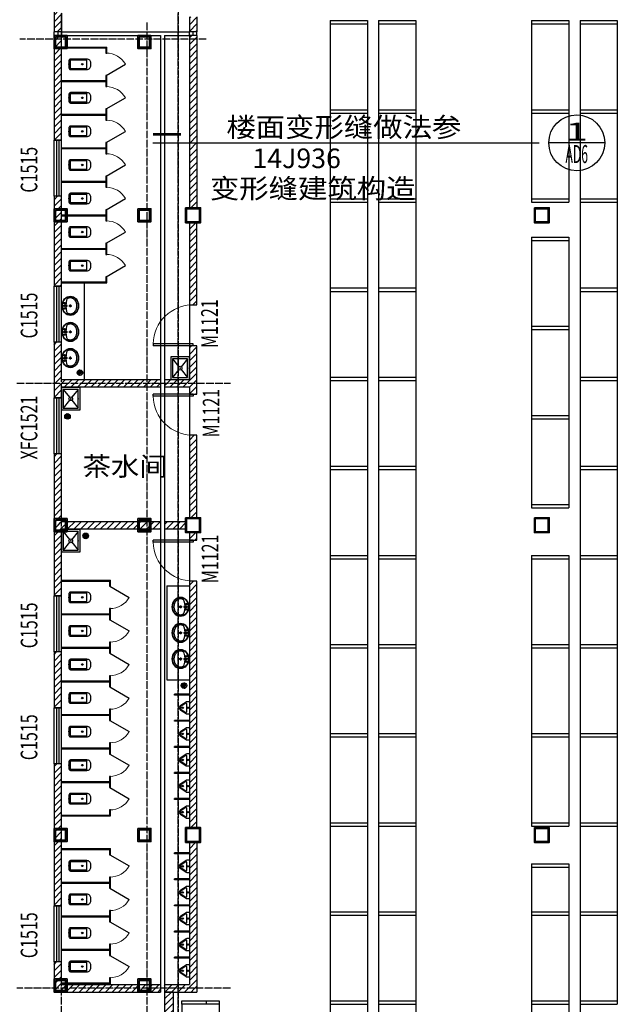
# Model space of a CAD drawing. Extents: x 823730 to 1373049, y -2150776 to -1849844.
# Drawn here: x 1150978 to 1167003, y -2006804 to -1980399 of the extents above; entities that cross this region are included whole.
import ezdxf
from ezdxf.enums import TextEntityAlignment as Align

# ---------------------------------------------------------------- set-up
doc = ezdxf.new("R2010")
doc.units = 0
doc.header["$LTSCALE"] = 100
doc.header["$MEASUREMENT"] = 0
doc.linetypes.add('CENTER2', pattern=[28.575, 19.05, -3.175, 3.175, -3.175])
doc.linetypes.add('DOTE', pattern=[2.42, 2, -0.2, 0.02, -0.2])
for name, color, linetype in [('DIM_IDEN', 3, 'Continuous'), ('DIM_SYMB', 3, 'Continuous'), ('DOTE', 1, 'DOTE'), ('LATRINE', 6, 'Continuous'), ('LVTRY', 6, 'Continuous'), ('PUB_HATCH', 8, 'Continuous'), ('PUB_TEXT', 7, 'Continuous'), ('WALL', 2, 'Continuous'), ('WINDOW', 4, 'Continuous'), ('WINDOW_TEXT', 7, 'Continuous'), ('审图修改', 6, 'Continuous'), ('货架', 3, 'CENTER2')]:
    doc.layers.add(name, color=color, linetype=linetype)
doc.layers.add('钢柱', color=51, linetype='Continuous', lineweight=35)
doc.styles.add('_TCH_WINDOW', font='SIMPLEX', dxfattribs={"height": 3.5, "bigfont": 'GBCBIG'})
doc.styles.add('标注字体', font='iso.shx', dxfattribs={"width": 1.1, "bigfont": 'gbcbig.shx'})
doc.styles.add('样式 3', font='txt')
pattern_1 = [(45, (287395.55, 89.76), (-88.388383, 88.388383), [])]

# ---------------------------------------------------------------- blocks, each defined once
blk = doc.blocks.new('yczzx')
at = {"layer": 'DOTE'}
blk.add_line((307687, -1230310), (307687, -1340514), dxfattribs=at)
at = {"layer": '钢柱'}
for points in [[(307887, -1257708), (308287, -1257708), (308287, -1258108), (307887, -1258108)], [(307912, -1257733), (308262, -1257733), (308262, -1258083), (307912, -1258083)], [(317237, -1257708), (317637, -1257708), (317637, -1258108), (317237, -1258108)], [(317262, -1257733), (317612, -1257733), (317612, -1258083), (317262, -1258083)], [(307886, -1266018), (308286, -1266018), (308286, -1266418), (307886, -1266418)], [(307911, -1266043), (308261, -1266043), (308261, -1266393), (307911, -1266393)], [(317237, -1266018), (317637, -1266018), (317637, -1266418), (317237, -1266418)], [(317262, -1266043), (317612, -1266043), (317612, -1266393), (317262, -1266393)], [(307887, -1274328), (308287, -1274328), (308287, -1274728), (307887, -1274728)], [(307912, -1274353), (308262, -1274353), (308262, -1274703), (307912, -1274703)], [(317237, -1274328), (317637, -1274328), (317637, -1274728), (317237, -1274728)], [(317262, -1274353), (317612, -1274353), (317612, -1274703), (317262, -1274703)]]:
    blk.add_lwpolyline(points, close=True, dxfattribs=at)
blk = doc.blocks.new('hjzz')
at = {"layer": '钢柱'}
for p, q in [((852140, -2663727), (851790, -2663727)), ((852140, -2668372), (851790, -2668372)), ((852140, -2676682), (851790, -2676682)), ((852140, -2684992), (851790, -2684992)), ((852140, -2689027), (851790, -2689027))]:
    blk.add_line(p, q, dxfattribs=at)
for points in [[(851790, -2663727), (852140, -2663727), (852140, -2664077), (851790, -2664077), (851790, -2663727)], [(854040, -2663727), (854390, -2663727), (854390, -2664077), (854040, -2664077), (854040, -2663727)], [(851790, -2668372), (852140, -2668372), (852140, -2668722), (851790, -2668722), (851790, -2668372)], [(854040, -2668372), (854390, -2668372), (854390, -2668722), (854040, -2668722), (854040, -2668372)], [(851790, -2676682), (852140, -2676682), (852140, -2677032), (851790, -2677032), (851790, -2676682)], [(854040, -2676682), (854390, -2676682), (854390, -2677032), (854040, -2677032), (854040, -2676682)], [(851790, -2684992), (852140, -2684992), (852140, -2685342), (851790, -2685342), (851790, -2684992)], [(854040, -2684992), (854390, -2684992), (854390, -2685342), (854040, -2685342), (854040, -2684992)], [(851790, -2689027), (852140, -2689027), (852140, -2689377), (851790, -2689377), (851790, -2689027)], [(854040, -2689027), (854390, -2689027), (854390, -2689377), (854040, -2689377), (854040, -2689027)]]:
    blk.add_lwpolyline(points, dxfattribs=at)
for points in [[(851827, -2663765), (852102, -2663765), (852102, -2664040), (851827, -2664040)], [(854077, -2663765), (854352, -2663765), (854352, -2664040), (854077, -2664040)], [(851827, -2668410), (852102, -2668410), (852102, -2668685), (851827, -2668685)], [(854077, -2668410), (854352, -2668410), (854352, -2668685), (854077, -2668685)], [(851827, -2676720), (852102, -2676720), (852102, -2676995), (851827, -2676995)], [(854077, -2676720), (854352, -2676720), (854352, -2676995), (854077, -2676995)], [(851827, -2685030), (852102, -2685030), (852102, -2685305), (851827, -2685305)], [(854077, -2685030), (854352, -2685030), (854352, -2685305), (854077, -2685305)], [(851827, -2689065), (852102, -2689065), (852102, -2689340), (851827, -2689340)], [(854077, -2689065), (854352, -2689065), (854352, -2689340), (854077, -2689340)]]:
    blk.add_lwpolyline(points, close=True, dxfattribs=at)
blk = doc.blocks.new('$TCHSYS$WIN2D')
for p, q in [((-0.5, 0.5), (0.5, 0.5)), ((-0.5, 0.5), (-0.5, -0.5)), ((0.5, 0.5), (0.5, -0.5)), ((0.5, 0.167), (-0.5, 0.167)), ((0.5, -0.167), (-0.5, -0.167)), ((-0.5, -0.5), (0.5, -0.5))]:
    blk.add_line(p, q)
blk = doc.blocks.new('$DorLib2D$00000001')
for p, q in [((0.45, 0.975), (0.5, 0.975)), ((0.45, 0), (0.45, 0.975)), ((0.5, 0), (0.5, 0.975)), ((0.5, 0), (0.45, 0))]:
    blk.add_line(p, q)
at = {"lineweight": 13}
blk.add_arc((0.475, 0), 0.975, 91.4693, 180, dxfattribs=at)
blk = doc.blocks.new('$lvtry$00000201')
at = {"color": 0}
for p, q in [((100, -30, 0), (-100, -30, 0)), ((110, -470, 0), (110, -40, 0)), ((140, -470, 0), (-140, -470, 0))]:
    blk.add_line(p, q, dxfattribs=at)
at = {"color": 0, "elevation": 0}
blk.add_lwpolyline([(140, -40, 0.414214), (100, 0), (-100, 0, 0.414214), (-140, -40), (-140, -480, 0.414214), (-30, -590), (30, -590, 0.414214), (140, -480)], format="xyb", close=True, dxfattribs=at)
blk.add_lwpolyline([(-110, -40), (-110, -470)], dxfattribs=at)
at = {"color": 0}
blk.add_circle((0, -359, 0), 20, dxfattribs=at)
for centre, start, end in [((-100, -40, 0), 90, 180), ((100, -40, 0), 0, 90)]:
    blk.add_arc(centre, 10, start, end, dxfattribs=at)
for p in [(0, 0, 0), (0, -359, 0)]:
    blk.add_point(p, dxfattribs=at)
blk = doc.blocks.new('$TCHSYS$APDOOR2D')
blk.add_line((0.5, 0), (0, 0.866))
at = {"lineweight": 13}
blk.add_arc((0.5, 0), 1, 120, 180, dxfattribs=at)
blk = doc.blocks.new('$lvtry$00000173')
at = {"color": 0}
for p, q in [((-35, -219, 0), (40, -219, 0)), ((-11, -125, 0), (-16, -50, 0)), ((2, -177, 0), (2, -260, 0)), ((12, -125, 0), (16, -50, 0))]:
    blk.add_line(p, q, dxfattribs=at)
for centre, radius in [((-69, -62, 0), 20.6), ((-69, -62, 0), 15.6), ((2, -219, 0), 23.4), ((0, -50, 0), 15.8), ((72, -62, 0), 20.6), ((72, -62, 0), 15.6)]:
    blk.add_circle(centre, radius, dxfattribs=at)
blk.add_arc((1, -117, 0), 13.9, 215.486, 324.514, dxfattribs=at)
blk.add_ellipse((2, -219, 0), major_axis=(-259, 0), ratio=0.848663, dxfattribs=at)
for start_param, end_param in [(4.764585, 5.931457), (3.493317, 4.671733)]:
    blk.add_ellipse((2, -215, 0), major_axis=(-259, 0), ratio=0.459125, start_param=start_param, end_param=end_param, dxfattribs=at)
for points, knots in [([(-247, -219, 0), (-247, -226, 0), (-247, -233, 0), (-245, -253, 0), (-242, -264, 0), (-234, -288, 0), (-229, -299, 0), (-216, -321, 0), (-209, -331, 0), (-192, -351, 0), (-183, -360, 0), (-162, -377, 0), (-151, -385, 0), (-127, -399, 0), (-115, -405, 0), (-88, -415, 0), (-75, -419, 0), (-47, -425, 0), (-32, -427, 0), (-4, -429, 0), (11, -429, 0), (40, -426, 0), (54, -424, 0), (82, -418, 0), (96, -413, 0), (122, -403, 0), (134, -397, 0), (158, -383, 0), (169, -375, 0), (189, -357, 0), (198, -348, 0), (215, -328, 0), (222, -318, 0), (234, -296, 0), (239, -284, 0), (246, -261, 0), (248, -249, 0), (251, -225, 0), (251, -213, 0), (249, -189, 0), (246, -177, 0), (239, -154, 0), (234, -143, 0), (222, -121, 0), (215, -110, 0), (199, -90, 0), (190, -81, 0), (170, -63, 0), (159, -55, 0), (135, -41, 0), (123, -35, 0), (97, -24, 0), (83, -20, 0), (55, -13, 0), (41, -11, 0), (12, -9, 0), (-3, -9, 0), (-31, -10, 0), (-46, -12, 0), (-74, -18, 0), (-87, -22, 0), (-114, -32, 0), (-126, -38, 0), (-150, -52, 0), (-162, -60, 0), (-182, -77, 0), (-192, -86, 0), (-209, -106, 0), (-216, -116, 0), (-228, -138, 0), (-234, -149, 0), (-242, -172, 0), (-244, -184, 0), (-247, -204, 0), (-247, -211, 0), (-247, -219, 0)], [0, 0, 0, 0, 0.105369, 0.105369, 0.278747, 0.278747, 0.452125, 0.452125, 0.625504, 0.625504, 0.798882, 0.798882, 0.97226, 0.97226, 1.145639, 1.145639, 1.319017, 1.319017, 1.492395, 1.492395, 1.665774, 1.665774, 1.839152, 1.839152, 2.01253, 2.01253, 2.185909, 2.185909, 2.359287, 2.359287, 2.532665, 2.532665, 2.706044, 2.706044, 2.879422, 2.879422, 3.0528, 3.0528, 3.226179, 3.226179, 3.399557, 3.399557, 3.572935, 3.572935, 3.746313, 3.746313, 3.919692, 3.919692, 4.09307, 4.09307, 4.266448, 4.266448, 4.439827, 4.439827, 4.613205, 4.613205, 4.786583, 4.786583, 4.959962, 4.959962, 5.13334, 5.13334, 5.306718, 5.306718, 5.480097, 5.480097, 5.653475, 5.653475, 5.826853, 5.826853, 6.000232, 6.000232, 6.17361, 6.17361, 6.283185, 6.283185, 6.283185, 6.283185]), ([(-184, -131, 0), (-185, -133, 0), (-186, -135, 0), (-191, -143, 0), (-195, -149, 0), (-201, -161, 0), (-203, -168, 0), (-207, -180, 0), (-209, -187, 0), (-211, -199, 0), (-212, -205, 0), (-212, -214, 0), (-212, -216, 0), (-212, -219, 0), (-212, -225, 0), (-212, -232, 0), (-210, -246, 0), (-208, -254, 0), (-204, -266, 0), (-202, -272, 0), (-198, -281, 0), (-196, -286, 0), (-189, -298, 0), (-185, -304, 0), (-176, -316, 0), (-171, -322, 0), (-161, -332, 0), (-156, -337, 0), (-143, -347, 0), (-135, -353, 0), (-121, -362, 0), (-116, -365, 0), (-105, -370, 0), (-100, -373, 0), (-88, -378, 0), (-82, -380, 0), (-69, -384, 0), (-63, -386, 0), (-47, -389, 0), (-38, -391, 0), (-21, -393, 0), (-12, -393, 0), (7, -394, 0), (16, -393, 0), (34, -392, 0), (43, -390, 0), (59, -387, 0), (67, -385, 0), (83, -380, 0), (91, -378, 0), (106, -372, 0), (113, -368, 0), (127, -361, 0), (133, -357, 0), (146, -348, 0), (152, -343, 0), (163, -333, 0), (169, -328, 0), (178, -317, 0), (183, -312, 0), (190, -301, 0), (194, -296, 0), (200, -284, 0), (204, -277, 0), (209, -264, 0), (210, -258, 0), (213, -246, 0), (214, -241, 0), (216, -227, 0), (216, -219, 0), (215, -206, 0), (214, -200, 0), (213, -189, 0), (211, -183, 0), (206, -167, 0), (202, -156, 0), (193, -141, 0), (190, -136, 0), (187, -131, 0)], [5.740897, 5.740897, 5.740897, 5.740897, 5.780874, 5.780874, 5.896829, 5.896829, 6.012784, 6.012784, 6.128739, 6.128739, 6.240697, 6.240697, 6.283185, 6.283185, 6.283185, 6.399826, 6.399826, 6.5409, 6.5409, 6.634, 6.634, 6.7271, 6.7271, 6.852188, 6.852188, 6.977276, 6.977276, 7.077377, 7.077377, 7.229977, 7.229977, 7.317389, 7.317389, 7.404801, 7.404801, 7.497094, 7.497094, 7.589386, 7.589386, 7.712334, 7.712334, 7.835281, 7.835281, 7.958228, 7.958228, 8.081175, 8.081175, 8.194983, 8.194983, 8.30879, 8.30879, 8.422598, 8.422598, 8.537599, 8.537599, 8.6526, 8.6526, 8.767602, 8.767602, 8.884432, 8.884432, 8.982435, 8.982435, 9.119467, 9.119467, 9.224191, 9.224191, 9.328914, 9.328914, 9.470087, 9.470087, 9.571187, 9.571187, 9.672288, 9.672288, 9.874489, 9.874489, 9.967059, 9.967059, 9.967059, 9.967059])]:
    blk.add_open_spline(points, degree=3, knots=knots, dxfattribs=at)
for p in [(1, -50), (2, -219, 0)]:
    blk.add_point(p, dxfattribs=at)
blk = doc.blocks.new('$lvtry$00000171')
for p, q in [((-74, 11), (-11, 74)), ((-70, -27), (27, 70)), ((-53, -53), (53, 53)), ((-27, -70), (70, 27)), ((11, -74), (74, -11))]:
    blk.add_line(p, q)
blk.add_circle((0, 0), 75)
blk.add_point((0, 0))
blk = doc.blocks.new('$lvtry$00000191')
at = {"color": 0}
for p, q in [((-250, -50, 0), (-39, -219, 0)), ((39, -219, 0), (250, -50, 0)), ((-250, -450, 0), (-39, -281, 0)), ((39, -281, 0), (250, -450, 0))]:
    blk.add_line(p, q, dxfattribs=at)
at = {"color": 0, "elevation": 0}
for points in [[(300, -500), (300, 0), (-300, 0), (-300, -500)], [(250, -450), (250, -50), (-250, -50), (-250, -450)]]:
    blk.add_lwpolyline(points, close=True, dxfattribs=at)
at = {"color": 0}
blk.add_circle((0, -250, 0), 50, dxfattribs=at)
for p in [(0, -50, 0), (0, -250, 0)]:
    blk.add_point(p, dxfattribs=at)
blk = doc.blocks.new('$lvtry$00000202')
at = {"color": 0}
for p, q in [((-110, -40, 0), (-110, -470, 0)), ((100, -30, 0), (-100, -30, 0)), ((110, -470, 0), (110, -40, 0)), ((140, -470, 0), (-140, -470, 0))]:
    blk.add_line(p, q, dxfattribs=at)
at = {"color": 0, "elevation": 0}
blk.add_lwpolyline([(140, -40, 0.414214), (100, 0), (-100, 0, 0.414214), (-140, -40), (-140, -480, 0.414214), (-30, -590), (30, -590, 0.414214), (140, -480)], format="xyb", close=True, dxfattribs=at)
at = {"color": 0}
blk.add_circle((0, -359, 0), 20, dxfattribs=at)
for centre, start, end in [((-100, -40, 0), 90, 180), ((100, -40, 0), 0, 90)]:
    blk.add_arc(centre, 10, start, end, dxfattribs=at)
for p in [(0, 0, 0), (0, -359, 0)]:
    blk.add_point(p, dxfattribs=at)
blk = doc.blocks.new('$lvtry$00000221')
at = {"color": 0}
for p, q in [((-124, -91, 0), (-43, -216, 0)), ((-116, -76, 0), (116, -76, 0)), ((43, -216, 0), (124, -91, 0))]:
    blk.add_line(p, q, dxfattribs=at)
at = {"color": 0, "elevation": 0}
blk.add_lwpolyline([(69, -231, -0.57735), (-69, -231), (-162, -88, -0.145378), (-170, -61), (-170, 0), (170, 0), (170, -61, -0.145378), (162, -88)], format="xyb", close=True, dxfattribs=at)
at = {"color": 0}
for centre, radius in [((0, -177, 0), 20), ((0, -38, 0), 17.7)]:
    blk.add_circle(centre, radius, dxfattribs=at)
for centre, radius, start, end in [((-116, -86, 0), 10, 90, 213.0863), ((0, -191, 0), 50, 210, 330), ((116, -86, 0), 10, 326.9137, 90)]:
    blk.add_arc(centre, radius, start, end, dxfattribs=at)
for p in [(0, -38, 0), (0, -177, 0)]:
    blk.add_point(p, dxfattribs=at)
blk = doc.blocks.new('货架')
at = {"layer": '货架', "linetype": 'ByBlock'}
for p, q in [((1052635, -1993018), (1053635, -1993018)), ((1052635, -1993018), (1052635, -1993108)), ((1053635, -1993018), (1053635, -1993108)), ((1052635, -1993108), (1053635, -1993108)), ((1052635, -1995408), (1053635, -1995408)), ((1052635, -1995408), (1052635, -1995498)), ((1053635, -1995408), (1053635, -1995498)), ((1052635, -1995498), (1053635, -1995498))]:
    blk.add_line(p, q, dxfattribs=at)
at = {"layer": '货架', "color": 1, "linetype": 'ByBlock'}
for p, q in [((1052635, -1993108), (1052635, -1995408)), ((1053635, -1993108), (1053635, -1995408))]:
    blk.add_line(p, q, dxfattribs=at)

msp = doc.modelspace()

# ---------------------------------------------------------------- hatches: boundary and pattern name
at = {"layer": 'PUB_HATCH'}
h = msp.add_hatch(dxfattribs=at)
h.set_pattern_fill('普通砖', color=256, scale=50, style=0)
h.set_pattern_definition(pattern_1)
h.paths.add_polyline_path([(1152030.9, -1980124.3), (1151897.5, -1980124.3), (1151897.5, -1980724.3), (1152097.5, -1980724.3), (1152097.5, -1980224.3)])
h = msp.add_hatch(dxfattribs=at)
h.set_pattern_fill('普通砖', color=256, scale=50, style=0)
h.set_pattern_definition(pattern_1)
h.paths.add_polyline_path([(1155527.6, -1980324.3), (1155527.6, -1980724.3), (1155727.6, -1980724.3), (1155727.6, -1980324.3)])
h = msp.add_hatch(dxfattribs=at)
h.set_pattern_fill('普通砖', color=256, scale=50, style=0)
h.set_pattern_definition(pattern_1)
h.paths.add_polyline_path([(1151897.5, -1980824.3), (1151897.5, -1983634.3), (1152097.5, -1983634.3), (1152097.5, -1980824.3)])
h = msp.add_hatch(dxfattribs=at)
h.set_pattern_fill('普通砖', color=256, scale=50, style=0)
h.set_pattern_definition(pattern_1)
h.paths.add_polyline_path([(1155527.6, -1980824.3), (1155527.6, -1985444.3), (1155727.6, -1985444.3), (1155727.6, -1980824.3)])
h = msp.add_hatch(dxfattribs=at)
h.set_pattern_fill('普通砖', color=256, scale=50, style=0)
h.set_pattern_definition(pattern_1)
h.paths.add_polyline_path([(1151897.5, -1985134.3), (1151897.5, -1987544.3), (1152097.5, -1987544.3), (1152097.5, -1985134.3)])
h = msp.add_hatch(dxfattribs=at)
h.set_pattern_fill('普通砖', color=256, scale=50, style=0)
h.set_pattern_definition(pattern_1)
h.paths.add_polyline_path([(1155527.6, -1985844.3), (1155527.6, -1988044.3), (1155727.6, -1988044.3), (1155727.6, -1985844.3)])
h = msp.add_hatch(dxfattribs=at)
h.set_pattern_fill('普通砖', color=256, scale=50, style=0)
h.set_pattern_definition(pattern_1)
h.paths.add_polyline_path([(1152097.5, -1990044.3), (1152097.5, -1989044.3), (1151897.5, -1989044.3), (1151897.5, -1990144.3), (1152030.9, -1990144.3)])
h = msp.add_hatch(dxfattribs=at)
h.set_pattern_fill('普通砖', color=256, scale=50, style=0)
h.set_pattern_definition(pattern_1)
h.paths.add_polyline_path([(1155727.6, -1990144.3), (1155727.6, -1989144.3), (1155527.6, -1989144.3), (1155527.6, -1990044.3), (1155594.3, -1990144.3)])
h = msp.add_hatch(dxfattribs=at)
h.set_pattern_fill('普通砖', color=256, scale=50, style=0)
h.set_pattern_definition(pattern_1)
h.paths.add_polyline_path([(1151897.5, -1990144.3), (1151897.5, -1990544.3), (1152097.5, -1990544.3), (1152097.5, -1990244.3), (1152030.9, -1990144.3)])
h = msp.add_hatch(dxfattribs=at)
h.set_pattern_fill('普通砖', color=256, scale=50, style=0)
h.set_pattern_definition(pattern_1)
h.paths.add_polyline_path([(1152030.9, -1990144.3), (1152097.5, -1990244.3), (1154757.5, -1990244.3), (1154757.5, -1990044.3), (1152097.5, -1990044.3)])
h = msp.add_hatch(dxfattribs=at)
h.set_pattern_fill('普通砖', color=256, scale=50, style=0)
h.set_pattern_definition(pattern_1)
h.paths.add_polyline_path([(1154857.5, -1990244.3), (1155527.6, -1990244.3), (1155594.3, -1990144.3), (1155527.6, -1990044.3), (1154857.5, -1990044.3)])
h = msp.add_hatch(dxfattribs=at)
h.set_pattern_fill('普通砖', color=256, scale=50, style=0)
h.set_pattern_definition(pattern_1)
h.paths.add_polyline_path([(1155527.6, -1990244.3), (1155527.6, -1990444.4), (1155727.6, -1990444.4), (1155727.6, -1990144.3), (1155594.3, -1990144.3)])
h = msp.add_hatch(dxfattribs=at)
h.set_pattern_fill('普通砖', color=256, scale=50, style=0)
h.set_pattern_definition(pattern_1)
h.paths.add_polyline_path([(1155727.6, -1993754.3), (1155727.6, -1991544.4), (1155527.6, -1991544.4), (1155527.6, -1993754.3)])
h = msp.add_hatch(dxfattribs=at)
h.set_pattern_fill('普通砖', color=256, scale=50, style=0)
h.set_pattern_definition(pattern_1)
h.paths.add_polyline_path([(1152097.5, -1993854.3), (1152097.5, -1992044.3), (1151897.5, -1992044.3), (1151897.5, -1993954.3), (1152030.9, -1993954.3)])
h = msp.add_hatch(dxfattribs=at)
h.set_pattern_fill('普通砖', color=256, scale=50, style=0)
h.set_pattern_definition(pattern_1)
h.paths.add_polyline_path([(1151897.5, -1993954.3), (1151897.5, -1995854.3), (1152097.5, -1995854.3), (1152097.5, -1994054.3), (1152030.9, -1993954.3)])
h = msp.add_hatch(dxfattribs=at)
h.set_pattern_fill('普通砖', color=256, scale=50, style=0)
h.set_pattern_definition(pattern_1)
h.paths.add_polyline_path([(1152030.9, -1993954.3), (1152097.5, -1994054.3), (1154757.5, -1994054.3), (1154757.5, -1993854.3), (1152097.5, -1993854.3)])
h = msp.add_hatch(dxfattribs=at)
h.set_pattern_fill('普通砖', color=256, scale=50, style=0)
h.set_pattern_definition(pattern_1)
h.paths.add_polyline_path([(1154857.5, -1994054.3), (1155427.5, -1994054.3), (1155427.5, -1993854.3), (1154857.5, -1993854.3)])
h = msp.add_hatch(dxfattribs=at)
h.set_pattern_fill('普通砖', color=256, scale=50, style=0)
h.set_pattern_definition(pattern_1)
h.paths.add_polyline_path([(1155527.6, -1994154.3), (1155527.6, -1994354.3), (1155727.6, -1994354.3), (1155727.6, -1994154.3)])
h = msp.add_hatch(dxfattribs=at)
h.set_pattern_fill('普通砖', color=256, scale=50, style=0)
h.set_pattern_definition(pattern_1)
h.paths.add_polyline_path([(1155727.6, -2002064.3), (1155727.6, -1995454.3), (1155527.6, -1995454.3), (1155527.6, -2002064.3)])
h = msp.add_hatch(dxfattribs=at)
h.set_pattern_fill('普通砖', color=256, scale=50, style=0)
h.set_pattern_definition(pattern_1)
h.paths.add_polyline_path([(1151897.5, -1997354.3), (1151897.5, -1998854.3), (1152097.5, -1998854.3), (1152097.5, -1997354.3)])
h = msp.add_hatch(dxfattribs=at)
h.set_pattern_fill('普通砖', color=256, scale=50, style=0)
h.set_pattern_definition(pattern_1)
h.paths.add_polyline_path([(1151897.5, -2000354.3), (1151897.5, -2004164.3), (1152097.5, -2004164.3), (1152097.5, -2000354.3)])
h = msp.add_hatch(dxfattribs=at)
h.set_pattern_fill('普通砖', color=256, scale=50, style=0)
h.set_pattern_definition(pattern_1)
h.paths.add_polyline_path([(1155527.6, -2002464.3), (1155527.6, -2006274.3), (1155727.6, -2006474.3), (1155727.6, -2002464.3)])
h = msp.add_hatch(dxfattribs=at)
h.set_pattern_fill('普通砖', color=256, scale=50, style=0)
h.set_pattern_definition(pattern_1)
h.paths.add_polyline_path([(1152097.5, -2006274.3), (1152097.5, -2005664.3), (1151897.5, -2005664.3), (1151897.5, -2006474.3)])
h = msp.add_hatch(dxfattribs=at)
h.set_pattern_fill('普通砖', color=256, scale=50, style=0)
h.set_pattern_definition(pattern_1)
h.paths.add_polyline_path([(1152097.5, -2006274.3), (1151897.5, -2006474.3), (1154757.5, -2006474.3), (1154757.5, -2006274.3)])
h = msp.add_hatch(dxfattribs=at)
h.set_pattern_fill('普通砖', color=256, scale=50, style=0)
h.set_pattern_definition(pattern_1)
h.paths.add_polyline_path([(1154857.5, -2006474.3), (1155727.6, -2006474.3), (1155527.6, -2006274.3), (1154857.5, -2006274.3)])
h = msp.add_hatch(dxfattribs=at)
h.set_pattern_fill('普通砖', color=256, scale=50, style=0)
h.set_pattern_definition(pattern_1)
h.paths.add_polyline_path([(1154857.5, -2006474.3), (1154857.5, -2007164.3), (1155097.5, -2007164.3), (1155097.5, -2006474.3)])

# ---------------------------------------------------------------- linework, layer by layer
for p, q in [((1151897.5, -1980824.3), (1151897.5, -1980724.3)), ((1151997.5, -1980724.3), (1151997.5, -1980824.3)), ((1152097.5, -1980724.3), (1155527.6, -1980724.3)), ((1152097.5, -1980724.3), (1152097.5, -1980824.3)), ((1152097.5, -1980824.3), (1154757.5, -1980824.3)), ((1154757.5, -1980824.3), (1154757.5, -2006274.3)), ((1154857.5, -1980824.3), (1155527.6, -1980824.3)), ((1154857.5, -1980824.3), (1154857.5, -2006274.3)), ((1155527.6, -1980824.3), (1155527.6, -1980724.3)), ((1155627.6, -1980824.3), (1155627.6, -1980724.3)), ((1155727.6, -1980824.3), (1155727.6, -1980724.3))]:
    msp.add_line(p, q)
at = {"layer": 'DIM_IDEN'}
for p, q in [((1154551.3, -1983701), (1164370.4, -1983701)), ((1158627.4, -1983701), (1164908.2, -1983701)), ((1166665.2, -1983701), (1165165.2, -1983701))]:
    msp.add_line(p, q, dxfattribs=at)
at = {"layer": 'DIM_IDEN', "const_width": 75}
msp.add_lwpolyline([(1154551.3, -1983476), (1155301.3, -1983476)], dxfattribs=at)
at = {"layer": 'DIM_IDEN'}
msp.add_circle((1165915.2, -1983701), 750, dxfattribs=at)
at = {"layer": 'DOTE'}
for p, q in [((1152097.5, -2078924.3), (1152097.5, -1906117.9)), ((1155227.5, -2078924.3), (1155227.5, -1906117.9)), ((1154397.5, -2043354.5), (1154397.5, -1980458.1)), ((1155977.5, -1980924.3), (1150977.5, -1980924.3)), ((1150897.5, -1990144.3), (1156627.6, -1990144.3)), ((1156627.6, -2006374.3), (1150897.5, -2006374.3))]:
    msp.add_line(p, q, dxfattribs=at)
at = {"layer": 'LATRINE'}
for p, q in [((1152097.5, -1981131.8), (1153310, -1981131.8)), ((1152097.5, -1981131.8), (1152097.5, -1981156.8)), ((1152097.5, -1981156.8), (1153285, -1981156.8)), ((1153285, -1981156.8), (1153285, -1981294.3)), ((1153310, -1981294.3), (1153310, -1981131.8)), ((1153285, -1981294.3), (1153310, -1981294.3)), ((1153310, -1981894.3), (1153285, -1981894.3)), ((1153285, -1981894.3), (1153285, -1982031.8)), ((1153310, -1982044.3), (1153310, -1981894.3)), ((1152097.5, -1982031.8), (1153285, -1982031.8)), ((1152097.5, -1982031.8), (1152097.5, -1982056.8)), ((1152097.5, -1982056.8), (1153285, -1982056.8)), ((1153285, -1982056.8), (1153285, -1982194.3)), ((1153285, -1982194.3), (1153310, -1982194.3)), ((1153310, -1982194.3), (1153310, -1982044.3)), ((1152097.5, -1982931.8), (1153285, -1982931.8)), ((1152097.5, -1982931.8), (1152097.5, -1982956.8)), ((1152097.5, -1982956.8), (1153285, -1982956.8)), ((1153310, -1982794.3), (1153285, -1982794.3)), ((1153285, -1982794.3), (1153285, -1982931.8)), ((1153285, -1982956.8), (1153285, -1983094.3)), ((1153310, -1982944.3), (1153310, -1982794.3)), ((1153310, -1983094.3), (1153310, -1982944.3)), ((1153285, -1983094.3), (1153310, -1983094.3)), ((1153310, -1983694.3), (1153285, -1983694.3)), ((1153285, -1983694.3), (1153285, -1983831.8)), ((1153310, -1983844.3), (1153310, -1983694.3)), ((1152097.5, -1983831.8), (1153285, -1983831.8)), ((1152097.5, -1983831.8), (1152097.5, -1983856.8)), ((1152097.5, -1983856.8), (1153285, -1983856.8)), ((1153285, -1983856.8), (1153285, -1983994.3)), ((1153285, -1983994.3), (1153310, -1983994.3)), ((1153310, -1983994.3), (1153310, -1983844.3)), ((1153310, -1984594.3), (1153285, -1984594.3)), ((1153285, -1984594.3), (1153285, -1984731.8)), ((1153310, -1984744.3), (1153310, -1984594.3)), ((1152097.5, -1984731.8), (1153285, -1984731.8)), ((1152097.5, -1984731.8), (1152097.5, -1984756.8)), ((1152097.5, -1984756.8), (1153285, -1984756.8)), ((1153285, -1984756.8), (1153285, -1984894.3)), ((1153310, -1984894.3), (1153310, -1984744.3)), ((1153285, -1984894.3), (1153310, -1984894.3)), ((1152097.5, -1985631.8), (1153285, -1985631.8)), ((1152097.5, -1985631.8), (1152097.5, -1985656.8)), ((1153310, -1985494.3), (1153285, -1985494.3)), ((1153285, -1985494.3), (1153285, -1985631.8)), ((1153310, -1985644.3), (1153310, -1985494.3)), ((1153310, -1985794.3), (1153310, -1985644.3)), ((1152097.5, -1985656.8), (1153285, -1985656.8)), ((1153285, -1985656.8), (1153285, -1985794.3)), ((1153285, -1985794.3), (1153310, -1985794.3)), ((1153310, -1986394.3), (1153285, -1986394.3)), ((1153285, -1986394.3), (1153285, -1986531.8)), ((1153310, -1986544.3), (1153310, -1986394.3)), ((1152097.5, -1986531.8), (1153285, -1986531.8)), ((1152097.5, -1986531.8), (1152097.5, -1986556.8)), ((1152097.5, -1986556.8), (1153285, -1986556.8)), ((1153285, -1986556.8), (1153285, -1986694.3)), ((1153285, -1986694.3), (1153310, -1986694.3)), ((1153310, -1986694.3), (1153310, -1986544.3)), ((1152097.5, -1987431.8), (1153285, -1987431.8)), ((1152097.5, -1987431.8), (1152097.5, -1987456.8)), ((1152097.5, -1987456.8), (1153310, -1987456.8)), ((1153310, -1987294.3), (1153285, -1987294.3)), ((1153285, -1987294.3), (1153285, -1987431.8)), ((1153310, -1987456.8), (1153310, -1987294.3)), ((1152097.5, -1995429.3), (1153410, -1995429.3)), ((1152097.5, -1995429.3), (1152097.5, -1995454.3)), ((1152097.5, -1995454.3), (1153385, -1995454.3)), ((1153385, -1995454.3), (1153385, -1995591.8)), ((1153385, -1995591.8), (1153410, -1995591.8)), ((1153410, -1995591.8), (1153410, -1995429.3)), ((1153410, -1996191.8), (1153385, -1996191.8)), ((1153385, -1996191.8), (1153385, -1996329.3)), ((1153410, -1996341.8), (1153410, -1996191.8)), ((1152097.5, -1996329.3), (1153385, -1996329.3)), ((1152097.5, -1996329.3), (1152097.5, -1996354.3)), ((1152097.5, -1996354.3), (1153385, -1996354.3)), ((1153385, -1996354.3), (1153385, -1996491.8)), ((1153410, -1996491.8), (1153410, -1996341.8)), ((1153385, -1996491.8), (1153410, -1996491.8)), ((1152097.5, -1997229.3), (1153385, -1997229.3)), ((1152097.5, -1997229.3), (1152097.5, -1997254.3)), ((1152097.5, -1997254.3), (1153385, -1997254.3)), ((1153410, -1997091.8), (1153385, -1997091.8)), ((1153385, -1997091.8), (1153385, -1997229.3)), ((1153385, -1997254.3), (1153385, -1997391.8)), ((1153410, -1997241.8), (1153410, -1997091.8)), ((1153410, -1997391.8), (1153410, -1997241.8)), ((1153385, -1997391.8), (1153410, -1997391.8)), ((1153410, -1997991.8), (1153385, -1997991.8)), ((1153385, -1997991.8), (1153385, -1998129.3)), ((1153410, -1998141.8), (1153410, -1997991.8)), ((1152097.5, -1998129.3), (1153385, -1998129.3)), ((1152097.5, -1998129.3), (1152097.5, -1998154.3)), ((1152097.5, -1998154.3), (1153385, -1998154.3)), ((1153385, -1998154.3), (1153385, -1998291.8)), ((1153385, -1998291.8), (1153410, -1998291.8)), ((1153410, -1998291.8), (1153410, -1998141.8)), ((1155527.6, -1998489.3), (1155127.6, -1998489.3)), ((1155127.6, -1998514.3), (1155127.6, -1998489.3)), ((1155527.6, -1998514.3), (1155127.6, -1998514.3)), ((1155527.6, -1998514.3), (1155527.6, -1998489.3)), ((1152097.5, -1999029.3), (1153385, -1999029.3)), ((1152097.5, -1999029.3), (1152097.5, -1999054.3)), ((1152097.5, -1999054.3), (1153385, -1999054.3)), ((1153410, -1998891.8), (1153385, -1998891.8)), ((1153385, -1998891.8), (1153385, -1999029.3)), ((1153385, -1999054.3), (1153385, -1999191.8)), ((1153410, -1999041.8), (1153410, -1998891.8)), ((1153410, -1999191.8), (1153410, -1999041.8)), ((1153385, -1999191.8), (1153410, -1999191.8)), ((1155527.6, -1999189.3), (1155127.6, -1999189.3)), ((1155127.6, -1999214.3), (1155127.6, -1999189.3)), ((1155527.6, -1999214.3), (1155127.6, -1999214.3)), ((1155527.6, -1999214.3), (1155527.6, -1999189.3)), ((1153410, -1999791.8), (1153385, -1999791.8)), ((1153385, -1999791.8), (1153385, -1999929.3)), ((1153410, -1999941.8), (1153410, -1999791.8)), ((1155527.6, -1999889.3), (1155127.6, -1999889.3)), ((1155127.6, -1999914.3), (1155127.6, -1999889.3)), ((1155527.6, -1999914.3), (1155127.6, -1999914.3)), ((1155527.6, -1999914.3), (1155527.6, -1999889.3)), ((1152097.5, -1999929.3), (1153385, -1999929.3)), ((1152097.5, -1999929.3), (1152097.5, -1999954.3)), ((1152097.5, -1999954.3), (1153385, -1999954.3)), ((1153385, -1999954.3), (1153385, -2000091.8)), ((1153385, -2000091.8), (1153410, -2000091.8)), ((1153410, -2000091.8), (1153410, -1999941.8)), ((1153410, -2000691.8), (1153385, -2000691.8)), ((1153385, -2000691.8), (1153385, -2000829.3)), ((1153410, -2000841.8), (1153410, -2000691.8)), ((1155527.6, -2000589.3), (1155127.6, -2000589.3)), ((1155127.6, -2000614.3), (1155127.6, -2000589.3)), ((1155527.6, -2000614.3), (1155127.6, -2000614.3)), ((1155527.6, -2000614.3), (1155527.6, -2000589.3)), ((1152097.5, -2000829.3), (1153385, -2000829.3)), ((1152097.5, -2000829.3), (1152097.5, -2000854.3)), ((1152097.5, -2000854.3), (1153385, -2000854.3)), ((1153385, -2000854.3), (1153385, -2000991.8)), ((1153410, -2000991.8), (1153410, -2000841.8)), ((1153385, -2000991.8), (1153410, -2000991.8)), ((1155527.6, -2001289.3), (1155127.6, -2001289.3)), ((1155127.6, -2001314.3), (1155127.6, -2001289.3)), ((1155527.6, -2001314.3), (1155127.6, -2001314.3)), ((1155527.6, -2001314.3), (1155527.6, -2001289.3)), ((1152097.5, -2001729.3), (1153385, -2001729.3)), ((1152097.5, -2001729.3), (1152097.5, -2001754.3)), ((1152097.5, -2001754.3), (1153410, -2001754.3)), ((1153410, -2001591.8), (1153385, -2001591.8)), ((1153385, -2001591.8), (1153385, -2001729.3)), ((1153410, -2001754.3), (1153410, -2001591.8)), ((1152097.5, -2002629.3), (1153410, -2002629.3)), ((1152097.5, -2002629.3), (1152097.5, -2002654.3)), ((1152097.5, -2002654.3), (1153385, -2002654.3)), ((1153385, -2002654.3), (1153385, -2002791.8)), ((1153385, -2002791.8), (1153410, -2002791.8)), ((1153410, -2002791.8), (1153410, -2002629.3)), ((1155527.6, -2002741.8), (1155127.6, -2002741.8)), ((1155127.6, -2002766.8), (1155127.6, -2002741.8)), ((1155527.6, -2002766.8), (1155127.6, -2002766.8)), ((1155527.6, -2002766.8), (1155527.6, -2002741.8)), ((1152097.5, -2003529.3), (1153385, -2003529.3)), ((1152097.5, -2003529.3), (1152097.5, -2003554.3)), ((1152097.5, -2003554.3), (1153385, -2003554.3)), ((1153410, -2003391.8), (1153385, -2003391.8)), ((1153385, -2003391.8), (1153385, -2003529.3)), ((1153385, -2003554.3), (1153385, -2003691.8)), ((1153410, -2003541.8), (1153410, -2003391.8)), ((1153410, -2003691.8), (1153410, -2003541.8)), ((1155527.6, -2003441.8), (1155127.6, -2003441.8)), ((1155127.6, -2003466.8), (1155127.6, -2003441.8)), ((1155527.6, -2003466.8), (1155127.6, -2003466.8)), ((1155527.6, -2003466.8), (1155527.6, -2003441.8)), ((1153385, -2003691.8), (1153410, -2003691.8)), ((1153410, -2004291.8), (1153385, -2004291.8)), ((1153385, -2004291.8), (1153385, -2004429.3)), ((1153410, -2004441.8), (1153410, -2004291.8)), ((1155527.6, -2004141.8), (1155127.6, -2004141.8)), ((1155127.6, -2004166.8), (1155127.6, -2004141.8)), ((1155527.6, -2004166.8), (1155127.6, -2004166.8)), ((1155527.6, -2004166.8), (1155527.6, -2004141.8)), ((1152097.5, -2004429.3), (1153385, -2004429.3)), ((1152097.5, -2004429.3), (1152097.5, -2004454.3)), ((1152097.5, -2004454.3), (1153385, -2004454.3)), ((1153385, -2004454.3), (1153385, -2004591.8)), ((1153385, -2004591.8), (1153410, -2004591.8)), ((1153410, -2004591.8), (1153410, -2004441.8)), ((1155527.6, -2004841.8), (1155127.6, -2004841.8)), ((1155127.6, -2004866.8), (1155127.6, -2004841.8)), ((1155527.6, -2004866.8), (1155127.6, -2004866.8)), ((1155527.6, -2004866.8), (1155527.6, -2004841.8)), ((1153410, -2005191.8), (1153385, -2005191.8)), ((1153385, -2005191.8), (1153385, -2005329.3)), ((1153410, -2005341.8), (1153410, -2005191.8)), ((1152097.5, -2005329.3), (1153385, -2005329.3)), ((1152097.5, -2005329.3), (1152097.5, -2005354.3)), ((1152097.5, -2005354.3), (1153385, -2005354.3)), ((1153385, -2005354.3), (1153385, -2005491.8)), ((1153410, -2005491.8), (1153410, -2005341.8)), ((1153385, -2005491.8), (1153410, -2005491.8)), ((1155527.6, -2005541.8), (1155127.6, -2005541.8)), ((1155127.6, -2005566.8), (1155127.6, -2005541.8)), ((1155527.6, -2005566.8), (1155127.6, -2005566.8)), ((1155527.6, -2005566.8), (1155527.6, -2005541.8)), ((1152097.5, -2006229.3), (1153385, -2006229.3)), ((1152097.5, -2006229.3), (1152097.5, -2006254.3)), ((1153410, -2006091.8), (1153385, -2006091.8)), ((1153385, -2006091.8), (1153385, -2006229.3)), ((1153410, -2006254.3), (1153410, -2006091.8)), ((1152097.5, -2006254.3), (1153410, -2006254.3))]:
    msp.add_line(p, q, dxfattribs=at)
at = {"layer": 'WALL'}
for p, q in [((1151897.5, -1980124.3), (1151897.5, -1980724.3)), ((1152097.5, -1980224.3), (1152097.5, -1980724.3)), ((1155527.6, -1980324.3), (1155527.6, -1980724.3)), ((1155727.6, -1980324.3), (1155727.6, -1980724.3)), ((1152097.5, -1980724.3), (1151897.5, -1980724.3)), ((1151897.5, -1980824.3), (1151897.5, -1983634.3)), ((1152097.5, -1980824.3), (1151897.5, -1980824.3)), ((1152097.5, -1983634.3), (1152097.5, -1980824.3)), ((1155727.6, -1980724.3), (1155527.6, -1980724.3)), ((1155527.6, -1980824.3), (1155527.6, -1985444.3)), ((1155727.6, -1980824.3), (1155527.6, -1980824.3)), ((1155727.6, -1980824.3), (1155727.6, -1985444.3)), ((1151897.5, -1983634.3), (1152097.5, -1983634.3)), ((1151897.5, -1985134.3), (1151897.5, -1987544.3)), ((1152097.5, -1985134.3), (1151897.5, -1985134.3)), ((1152097.5, -1987544.3), (1152097.5, -1985134.3)), ((1155727.6, -1985444.3), (1155527.6, -1985444.3)), ((1155527.6, -1985844.3), (1155527.6, -1988044.3)), ((1155727.6, -1985844.3), (1155527.6, -1985844.3)), ((1155727.6, -1988044.3), (1155727.6, -1985844.3)), ((1151897.5, -1987544.3), (1152097.5, -1987544.3)), ((1155527.6, -1988044.3), (1155727.6, -1988044.3)), ((1152097.5, -1989044.3), (1151897.5, -1989044.3)), ((1151897.5, -1989044.3), (1151897.5, -1990144.3)), ((1152097.5, -1990044.3), (1152097.5, -1989044.3)), ((1155727.6, -1989144.3), (1155527.6, -1989144.3)), ((1155527.6, -1989144.3), (1155527.6, -1990044.3)), ((1155727.6, -1990144.3), (1155727.6, -1989144.3)), ((1151897.5, -1990144.3), (1151897.5, -1990544.3)), ((1152097.5, -1990044.3), (1154757.5, -1990044.3)), ((1154757.5, -1990044.3), (1154757.5, -1990244.3)), ((1154857.5, -1990044.3), (1155527.6, -1990044.3)), ((1154857.5, -1990044.3), (1154857.5, -1990244.3)), ((1155727.6, -1990444.4), (1155727.6, -1990144.3)), ((1152097.5, -1990244.3), (1154757.5, -1990244.3)), ((1152097.5, -1990544.3), (1152097.5, -1990244.3)), ((1154857.5, -1990244.3), (1155527.6, -1990244.3)), ((1155527.6, -1990244.3), (1155527.6, -1990444.4)), ((1151897.5, -1990544.3), (1152097.5, -1990544.3)), ((1155527.6, -1990444.4), (1155727.6, -1990444.4)), ((1155727.6, -1991544.4), (1155527.6, -1991544.4)), ((1155527.6, -1991544.4), (1155527.6, -1993754.3)), ((1155727.6, -1993754.3), (1155727.6, -1991544.4)), ((1152097.5, -1992044.3), (1151897.5, -1992044.3)), ((1151897.5, -1992044.3), (1151897.5, -1993954.3)), ((1152097.5, -1993854.3), (1152097.5, -1992044.3)), ((1155527.6, -1993754.3), (1155727.6, -1993754.3)), ((1151897.5, -1993954.3), (1151897.5, -1995854.3)), ((1152097.5, -1993854.3), (1154757.5, -1993854.3)), ((1152097.5, -1994054.3), (1154757.5, -1994054.3)), ((1152097.5, -1995854.3), (1152097.5, -1994054.3)), ((1154757.5, -1993854.3), (1154757.5, -1994054.3)), ((1154857.5, -1993854.3), (1155427.5, -1993854.3)), ((1154857.5, -1993854.3), (1154857.5, -1994054.3)), ((1154857.5, -1994054.3), (1155427.5, -1994054.3)), ((1155427.5, -1993854.3), (1155427.5, -1994054.3)), ((1155527.6, -1994154.3), (1155527.6, -1994354.3)), ((1155727.6, -1994154.3), (1155527.6, -1994154.3)), ((1155527.6, -1994354.3), (1155727.6, -1994354.3)), ((1155727.6, -1994354.3), (1155727.6, -1994154.3)), ((1155727.6, -1995454.3), (1155527.6, -1995454.3)), ((1155527.6, -1995454.3), (1155527.6, -2002064.3)), ((1155727.6, -2002064.3), (1155727.6, -1995454.3)), ((1151897.5, -1995854.3), (1152097.5, -1995854.3)), ((1151897.5, -1997354.3), (1151897.5, -1998854.3)), ((1152097.5, -1997354.3), (1151897.5, -1997354.3)), ((1152097.5, -1998854.3), (1152097.5, -1997354.3)), ((1151897.5, -1998854.3), (1152097.5, -1998854.3)), ((1151897.5, -2000354.3), (1151897.5, -2004164.3)), ((1152097.5, -2000354.3), (1151897.5, -2000354.3)), ((1152097.5, -2004164.3), (1152097.5, -2000354.3)), ((1155527.6, -2002064.3), (1155727.6, -2002064.3)), ((1155527.6, -2002464.3), (1155527.6, -2006274.3)), ((1155727.6, -2002464.3), (1155527.6, -2002464.3)), ((1155727.6, -2002464.3), (1155727.6, -2006474.3)), ((1151897.5, -2004164.3), (1152097.5, -2004164.3)), ((1152097.5, -2005664.3), (1151897.5, -2005664.3)), ((1151897.5, -2005664.3), (1151897.5, -2006474.3)), ((1152097.5, -2006274.3), (1152097.5, -2005664.3)), ((1151897.5, -2006474.3), (1154757.5, -2006474.3)), ((1152097.5, -2006274.3), (1154757.5, -2006274.3)), ((1154757.5, -2006274.3), (1154757.5, -2006474.3)), ((1154857.5, -2006274.3), (1155527.6, -2006274.3)), ((1154857.5, -2006274.3), (1154857.5, -2006474.3)), ((1154857.5, -2006474.3), (1154857.5, -2007164.3)), ((1155097.5, -2006474.3), (1154857.5, -2006474.3)), ((1154857.5, -2006474.3), (1155727.6, -2006474.3)), ((1155097.5, -2007164.3), (1155097.5, -2006474.3))]:
    msp.add_line(p, q, dxfattribs=at)
at = {"layer": 'WINDOW'}
for p, q in [((1155527.6, -1988044.3), (1155527.6, -1989144.3)), ((1155527.6, -1990444.4), (1155527.6, -1991544.4)), ((1155527.6, -1994354.3), (1155527.6, -1995454.3))]:
    msp.add_line(p, q, dxfattribs=at)
at = {"layer": '审图修改'}
for p, q in [((1152706.1, -1987456.8), (1152706.1, -1990044.3)), ((1154919, -1995584.6), (1155527.6, -1995584.6)), ((1154919, -1995584.6), (1154919, -1998102.6)), ((1154919, -1998102.6), (1155527.6, -1998102.6))]:
    msp.add_line(p, q, dxfattribs=at)
at = {"layer": '审图修改', "linetype": 'ByBlock'}
for p, q in [((1155327.7, -2006714.3), (1156327.7, -2006714.3)), ((1155327.7, -2006804.3), (1155327.7, -2006714.3)), ((1156327.7, -2006714.3), (1156327.7, -2006804.3)), ((1156327.7, -2006804.3), (1155327.7, -2006804.3))]:
    msp.add_line(p, q, dxfattribs=at)
at = {"layer": '货架', "linetype": 'ByBlock'}
for p, q in [((1164702.8, -2003034.3), (1165702.8, -2003034.3)), ((1164702.8, -2003034.3), (1164702.8, -2003124.3)), ((1165702.8, -2003034.3), (1165702.8, -2003124.3)), ((1164702.8, -2003124.3), (1165702.8, -2003124.3)), ((1155980.5, -2006714.3), (1155980.5, -2006804.3))]:
    msp.add_line(p, q, dxfattribs=at)
at = {"layer": '货架', "color": 1, "linetype": 'ByBlock'}
for p, q in [((1164702.8, -2003124.3), (1164702.8, -2004324.3)), ((1165702.8, -2003124.3), (1165702.8, -2004324.3))]:
    msp.add_line(p, q, dxfattribs=at)
at = {"layer": '货架', "color": 5, "linetype": 'ByBlock'}
for p, q in [((1155327.7, -2006804.3), (1155327.7, -2010104.3)), ((1156327.7, -2006804.3), (1156327.7, -2010104.3)), ((1159302.5, -2006804.3), (1159302.5, -2010104.3)), ((1160302.5, -2006804.3), (1160302.5, -2010104.3)), ((1160602.5, -2006804.3), (1160602.5, -2010104.3)), ((1161602.5, -2006804.3), (1161602.5, -2010104.3)), ((1164702.5, -2006804.3), (1164702.5, -2010104.3)), ((1165702.5, -2006804.3), (1165702.5, -2010104.3)), ((1166002.5, -2006804.3), (1166002.5, -2010104.3))]:
    msp.add_line(p, q, dxfattribs=at)

# ---------------------------------------------------------------- block references
msp.add_blockref('hjzz', (300107.6, 682902.7))
at = {"layer": 'LATRINE', "xscale": 600, "zscale": 25}
for p, yscale, rotation in [((1153297.5, -1981594.3), 600, 270), ((1153297.5, -1982494.3), 600, 270.0000000000278), ((1153297.5, -1983394.3), 600, 270), ((1153297.5, -1984294.3), 600, 270), ((1153297.5, -1985194.3), 600, 270), ((1153297.5, -1986094.3), 600, 270), ((1153297.5, -1986994.3), 600, 270), ((1153397.5, -1995891.8), -600, 90), ((1153397.5, -1996791.8), -600, 90), ((1153397.5, -1997691.8), -600, 90), ((1153397.5, -1998591.8), -600, 90), ((1153397.5, -1999491.8), -600, 90), ((1153397.5, -2000391.8), -600, 90), ((1153397.5, -2001291.8), -600, 90), ((1153397.5, -2003091.8), -600, 90), ((1153397.5, -2003991.8), -600, 90), ((1153397.5, -2004891.8), -600, 90), ((1153397.5, -2005791.8), -600, 90)]:
    msp.add_blockref('$TCHSYS$APDOOR2D', p, dxfattribs=dict(at, yscale=yscale, rotation=rotation))
at = {"layer": 'LVTRY'}
for name, p, rotation in [('$lvtry$00000201', (1152297.5, -1981594.3), 90), ('$lvtry$00000201', (1152297.5, -1982494.3), 90), ('$lvtry$00000201', (1152297.5, -1983394.3), 90), ('$lvtry$00000201', (1152297.5, -1984294.3), 90), ('$lvtry$00000201', (1152297.5, -1985194.3), 90), ('$lvtry$00000201', (1152297.5, -1986094.3), 90), ('$lvtry$00000201', (1152297.5, -1986994.3), 90), ('$lvtry$00000173', (1152117.5, -1988074.3), 90), ('$lvtry$00000173', (1152117.5, -1988774.3), 90), ('$lvtry$00000173', (1152117.5, -1989474.3), 90), ('$lvtry$00000191', (1155527.6, -1989744.3), 270), ('$lvtry$00000191', (1152597.5, -1990564.3), 270), ('$lvtry$00000191', (1152597.5, -1994374.3), 270), ('$lvtry$00000202', (1152297.5, -1995891.8), 90), ('$lvtry$00000173', (1155507.6, -1996142), 270), ('$lvtry$00000202', (1152297.5, -1996791.8), 90), ('$lvtry$00000173', (1155507.6, -1996842), 270), ('$lvtry$00000173', (1155507.6, -1997542), 270), ('$lvtry$00000202', (1152297.5, -1997691.8), 90), ('$lvtry$00000202', (1152297.5, -1998591.8), 90), ('$lvtry$00000221', (1155527.6, -1998851.8), 270), ('$lvtry$00000202', (1152297.5, -1999491.8), 90), ('$lvtry$00000221', (1155527.6, -1999551.8), 270), ('$lvtry$00000221', (1155527.6, -2000251.8), 270), ('$lvtry$00000202', (1152297.5, -2000391.8), 90), ('$lvtry$00000221', (1155527.6, -2000951.8), 270), ('$lvtry$00000202', (1152297.5, -2001291.8), 90), ('$lvtry$00000221', (1155527.6, -2001651.8), 270), ('$lvtry$00000202', (1152297.5, -2003091.8), 90), ('$lvtry$00000221', (1155527.6, -2003104.3), 270), ('$lvtry$00000202', (1152297.5, -2003991.8), 90), ('$lvtry$00000221', (1155527.6, -2003804.3), 270), ('$lvtry$00000221', (1155527.6, -2004504.3), 270), ('$lvtry$00000202', (1152297.5, -2004891.8), 90), ('$lvtry$00000221', (1155527.6, -2005204.3), 270), ('$lvtry$00000202', (1152297.5, -2005791.8), 90), ('$lvtry$00000221', (1155527.6, -2005904.3), 270)]:
    msp.add_blockref(name, p, dxfattribs=dict(at, rotation=rotation))
for p in [(1152592.6, -1989865.8), (1152258.5, -1991037.1), (1152747, -1994242.9), (1155383.9, -1998257.2)]:
    msp.add_blockref('$lvtry$00000171', p, dxfattribs=at)
at = {"layer": 'WINDOW'}
ref = msp.add_blockref('$TCHSYS$WIN2D', (1151997.5, -1984384.3), dxfattribs=dict(at, xscale=-1500, yscale=200, zscale=-1500, rotation=269.9999999997888))
ref.add_attrib('A', 'C1515', (1151450.7, -1985036.8), dxfattribs={"layer": 'WINDOW_TEXT', "height": 446.25, "rotation": 90, "style": '_TCH_WINDOW', "width": 0.705882})
ref = msp.add_blockref('$TCHSYS$WIN2D', (1151997.5, -1988294.3), dxfattribs=dict(at, xscale=-1500, yscale=200, zscale=-1500, rotation=269.9999999997888))
ref.add_attrib('A', 'C1515', (1151450.7, -1988946.8), dxfattribs={"layer": 'WINDOW_TEXT', "height": 446.25, "rotation": 90, "style": '_TCH_WINDOW', "width": 0.705882})
ref = msp.add_blockref('$DorLib2D$00000001', (1155627.6, -1988594.3), dxfattribs=dict(at, xscale=1100, yscale=-1100, zscale=1100, rotation=270.0000000000121))
ref.add_attrib('A', 'M1121', (1156290.7, -1989201.8), dxfattribs={"layer": 'WINDOW_TEXT', "height": 446.25, "rotation": 90, "style": '_TCH_WINDOW', "width": 0.705882})
ref = msp.add_blockref('$DorLib2D$00000001', (1155627.6, -1990994.4), dxfattribs=dict(at, xscale=-1100, yscale=-1100, zscale=-1100, rotation=270.0000000000152))
ref.add_attrib('A', 'M1121', (1156334.2, -1991601.9), dxfattribs={"layer": 'WINDOW_TEXT', "height": 446.25, "rotation": 90, "style": '_TCH_WINDOW', "width": 0.705882})
ref = msp.add_blockref('$TCHSYS$WIN2D', (1151997.5, -1991294.3), dxfattribs=dict(at, xscale=-1500, yscale=200, zscale=-1500, rotation=269.9999999992996))
ref.add_attrib('A', 'XFC1521', (1151450.7, -1992194.3), dxfattribs={"layer": 'WINDOW_TEXT', "height": 446.25, "rotation": 90, "style": '_TCH_WINDOW', "width": 0.705882})
ref = msp.add_blockref('$DorLib2D$00000001', (1155627.6, -1994904.3), dxfattribs=dict(at, xscale=-1100, yscale=-1100, zscale=-1100, rotation=270.0000000000121))
ref.add_attrib('A', 'M1121', (1156305.7, -1995511.8), dxfattribs={"layer": 'WINDOW_TEXT', "height": 446.25, "rotation": 90, "style": '_TCH_WINDOW', "width": 0.705882})
ref = msp.add_blockref('$TCHSYS$WIN2D', (1151997.5, -1996604.3), dxfattribs=dict(at, xscale=-1500, yscale=200, zscale=-1500, rotation=269.9999999992996))
ref.add_attrib('A', 'C1515', (1151450.7, -1997256.8), dxfattribs={"layer": 'WINDOW_TEXT', "height": 446.25, "rotation": 90, "style": '_TCH_WINDOW', "width": 0.705882})
ref = msp.add_blockref('$TCHSYS$WIN2D', (1151997.5, -1999604.3), dxfattribs=dict(at, xscale=-1500, yscale=200, zscale=-1500, rotation=269.9999999992996))
ref.add_attrib('A', 'C1515', (1151450.7, -2000256.8), dxfattribs={"layer": 'WINDOW_TEXT', "height": 446.25, "rotation": 90, "style": '_TCH_WINDOW', "width": 0.705882})
ref = msp.add_blockref('$TCHSYS$WIN2D', (1151997.5, -2004914.3), dxfattribs=dict(at, xscale=-1500, yscale=200, zscale=-1500, rotation=269.9999999992996))
ref.add_attrib('A', 'C1515', (1151450.7, -2005566.8), dxfattribs={"layer": 'WINDOW_TEXT', "height": 446.25, "rotation": 90, "style": '_TCH_WINDOW', "width": 0.705882})
at = {"layer": '审图修改'}
msp.add_blockref('yczzx', (847541, -727736.5), dxfattribs=at)
at = {"layer": '货架', "linetype": 'ByBlock'}
for p in [(106667.8, 12593.5), (107967.8, 12593.5), (112068.1, 12593.5), (113367.8, 12593.5), (106667.8, 10203.5), (107967.8, 10203.5), (112068.1, 10203.5), (113367.8, 10203.5), (106667.8, 7813.5), (107967.8, 7813.5), (113367.8, 7813.5), (112068.1, 6787.9), (106667.8, 5423.5), (107967.8, 5423.5), (113367.8, 5423.5), (112068.1, 4397.9), (106667.8, 3033.5), (107967.8, 3033.5), (113367.8, 3033.5), (112068.1, 2007.9), (106667.8, 643.5), (107967.8, 643.5), (113367.8, 643.5), (106667.8, -1746.5), (107967.8, -1746.5), (112068.1, -1746.5), (113367.8, -1746.5), (106667.8, -4136.5), (107967.8, -4136.5), (112068.1, -4136.5), (113367.8, -4136.5), (106667.8, -6526.5), (107967.8, -6526.5), (112068.1, -6526.5), (113367.8, -6526.5), (106667.8, -8916.5), (107967.8, -8916.5), (113367.8, -8916.5), (106667.8, -11306.5), (107967.8, -11306.5), (112068.1, -11306.5), (113367.8, -11306.5)]:
    msp.add_blockref('货架', p, dxfattribs=at)

# ---------------------------------------------------------------- texts
at = {"layer": 'DIM_SYMB', "color": 7, "style": '标注字体', "width": 1.1}
msp.add_text('茶水间', height=506.38, dxfattribs=at).set_placement((1152664.3, -1992630.7))
at = {"layer": 'PUB_TEXT', "style": '标注字体', "width": 1.1}
for s, p in [('楼面变形缝做法参', (1156518.7, -1983543.5)), ('变形缝建筑构造', (1156077.3, -1985189.6))]:
    msp.add_text(s, height=525, dxfattribs=at).set_placement(p)
at = {"layer": 'PUB_TEXT', "style": '样式 3'}
for s, height, width, p, p2 in [('1', 483, 1.757812, (1165613.3, -1983640.6), (1166217, -1983640.6)), ('AD6', 482.99, 0.585937, (1165613.3, -1984244.3), (1166217, -1984244.3))]:
    msp.add_text(s, height=height, dxfattribs=dict(at, width=width)).set_placement(p, p2, align=Align.FIT)
msp.add_text('14J936', height=525, dxfattribs=at).set_placement((1157218.9, -1984379.3))

doc.saveas('drawing.dxf')
